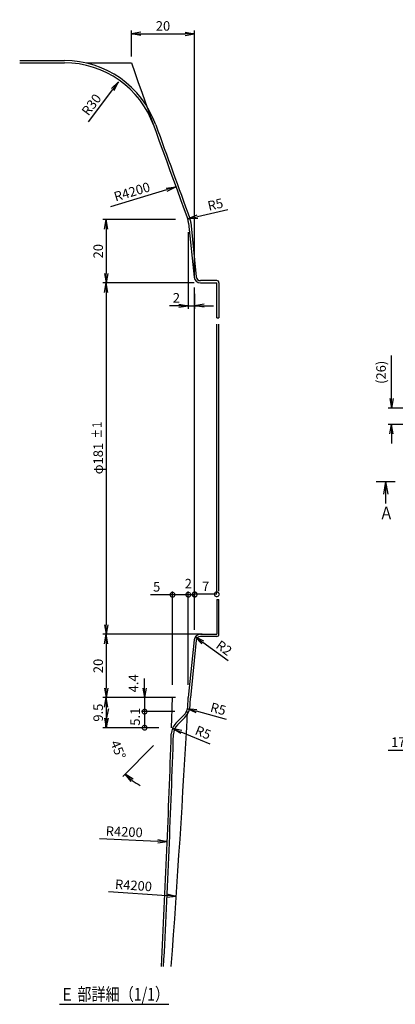
# Model space of a CAD drawing. Extents: x -99 to 469, y -45 to 293.
# Drawn here: x -99 to 20, y -18 to 293 of the extents above; entities that cross this region are included whole.
import ezdxf
from ezdxf.enums import TextEntityAlignment as Align

# ---------------------------------------------------------------- set-up
doc = ezdxf.new("R2010")
doc.units = 0
doc.header["$LTSCALE"] = 12
doc.header["$MEASUREMENT"] = 0
doc.header["$PDMODE"] = 35
doc.header["$PDSIZE"] = 2.4
doc.linetypes.add('PHANTOM', pattern=[63.5, 31.75, -6.35, 6.35, -6.35, 6.35, -6.35])
doc.layers.get('0').update_dxf_attribs({"linetype": 'CONTINUOUS'})
doc.layers.get('Defpoints').update_dxf_attribs({"linetype": 'CONTINUOUS'})
for name, color, linetype in [('C4', 3, 'CONTINUOUS'), ('C寸法', 4, 'CONTINUOUS'), ('SUNPOU', 4, 'CONTINUOUS')]:
    doc.layers.add(name, color=color, linetype=linetype)
doc.styles.add('KANJI', font='romans', dxfattribs={"bigfont": 'bigfont'})
doc.dimstyles.get("Standard").update_dxf_attribs({"dimtxt": 0.18, "dimasz": 0.18, "dimexe": 0.18, "dimexo": 0.0625, "dimgap": 0.09, "dimtad": 0, "dimtih": 1, "dimtoh": 1, "dimdec": 4, "dimzin": 0, "dimdsep": 46, "dimtxsty": 'STANDARD', "dimcen": 0.09, "dimadec": 0, "dimazin": 0, "dimtfac": 1, "dimtdec": 4, "dimtofl": 0, "dimtmove": 0, "dimatfit": 3, "dimfxl": 1, "dimtolj": 1, "dimtzin": 0, "dimarcsym": 0})

# ---------------------------------------------------------------- blocks, each defined once
blk = doc.blocks.new('_Open')
at = {"layer": 'C4', "color": 0, "lineweight": -2}
for p, q in [((-1, 0.17), (0, 0)), ((-1, -0.17), (0, 0)), ((0, 0), (-1, 0))]:
    blk.add_line(p, q, dxfattribs=at)
blk = doc.blocks.new('*D208')
at = {"layer": 'C寸法', "color": 0, "lineweight": -2, "transparency": 16777216}
for p, q in [((31.62, 136.95), (31.62, 61.07)), ((35.02, 136.95), (35.02, 61.07)), ((17.41, 62.07), (31.62, 62.07)), ((28.62, 62.07), (25.62, 62.07)), ((31.62, 62.07), (35.02, 62.07)), ((31.62, 62.07), (35.02, 62.07)), ((38.02, 62.07), (41.02, 62.07))]:
    blk.add_line(p, q, dxfattribs=at)
at = {"layer": 'Defpoints', "color": 0, "transparency": 16777216}
for p in [(31.62, 138.95), (35.02, 138.95), (35.02, 62.07)]:
    blk.add_point(p, dxfattribs=at)
at = {"layer": 'C寸法', "color": 0, "lineweight": -2, "transparency": 16777216, "xscale": 3, "yscale": 3, "zscale": 3}
blk.add_blockref('_Open', (31.62, 62.07), dxfattribs=at)
at = {"layer": 'C寸法', "color": 0, "lineweight": -2, "transparency": 16777216, "xscale": 3, "yscale": 3, "zscale": 3, "rotation": 180}
blk.add_blockref('_Open', (35.02, 62.07), dxfattribs=at)
at = {"layer": 'C寸法', "color": 0, "transparency": 16777216, "insert": (20.62, 64.57), "char_height": 3, "attachment_point": 5, "style": 'KANJI'}
blk.add_mtext('\\A1;17', dxfattribs=at)
blk = doc.blocks.new('*D231')
at = {"layer": 'C寸法', "color": 0, "lineweight": -2, "transparency": 16777216}
blk.add_line((-77.32, 260.55), (-69.66, 270.7), dxfattribs=at)
at = {"layer": 'Defpoints', "color": 0, "transparency": 16777216}
for p in [(-67.85, 273.09), (-85.92, 249.14)]:
    blk.add_point(p, dxfattribs=at)
at = {"layer": 'C寸法', "color": 0, "lineweight": -2, "transparency": 16777216, "xscale": 3, "yscale": 3, "zscale": 3, "rotation": 52.96687283345988}
blk.add_blockref('_Open', (-67.85, 273.09), dxfattribs=at)
at = {"layer": 'C寸法', "color": 0, "transparency": 16777216, "insert": (-76.39, 265.93), "char_height": 3, "attachment_point": 5, "rotation": 52.9669, "style": 'KANJI'}
blk.add_mtext('\\A1;R30', dxfattribs=at)
blk = doc.blocks.new('*D232')
at = {"layer": 'C寸法', "color": 0, "lineweight": -2, "transparency": 16777216}
for p, q in [((-63.76, 281.14), (-63.76, 289.3)), ((-43.76, 211.87), (-43.76, 289.3)), ((-60.76, 288.3), (-46.76, 288.3))]:
    blk.add_line(p, q, dxfattribs=at)
at = {"layer": 'Defpoints', "color": 0, "transparency": 16777216}
for p in [(-43.76, 288.3), (-63.76, 279.14), (-43.76, 209.87)]:
    blk.add_point(p, dxfattribs=at)
at = {"layer": 'C寸法', "color": 0, "lineweight": -2, "transparency": 16777216, "xscale": 3, "yscale": 3, "zscale": 3, "rotation": 180}
blk.add_blockref('_Open', (-63.76, 288.3), dxfattribs=at)
at = {"layer": 'C寸法', "color": 0, "lineweight": -2, "transparency": 16777216, "xscale": 3, "yscale": 3, "zscale": 3}
blk.add_blockref('_Open', (-43.76, 288.3), dxfattribs=at)
at = {"layer": 'C寸法', "color": 0, "transparency": 16777216, "insert": (-53.76, 290.8), "char_height": 3, "attachment_point": 5, "style": 'KANJI'}
blk.add_mtext('\\A1;20', dxfattribs=at)
blk = doc.blocks.new('*D233')
at = {"layer": 'C寸法', "color": 0, "lineweight": -2, "transparency": 16777216}
for p, q in [((-49.76, 229.64), (-72.76, 229.64)), ((-71.76, 226.64), (-71.76, 212.64)), ((-43.95, 209.64), (-72.76, 209.64))]:
    blk.add_line(p, q, dxfattribs=at)
at = {"layer": 'Defpoints', "color": 0, "transparency": 16777216}
for p in [(-47.76, 229.64), (-71.76, 209.64), (-41.95, 209.64)]:
    blk.add_point(p, dxfattribs=at)
at = {"layer": 'C寸法', "color": 0, "lineweight": -2, "transparency": 16777216, "xscale": 3, "yscale": 3, "zscale": 3}
for p, rotation in [((-71.76, 229.64), 90), ((-71.76, 209.64), 270)]:
    blk.add_blockref('_Open', p, dxfattribs=dict(at, rotation=rotation))
at = {"layer": 'C寸法', "color": 0, "transparency": 16777216, "insert": (-74.26, 219.64), "char_height": 3, "attachment_point": 5, "rotation": 90, "style": 'KANJI'}
blk.add_mtext('\\A1;20', dxfattribs=at)
blk = doc.blocks.new('*D234')
at = {"layer": 'C寸法', "color": 0, "lineweight": -2, "transparency": 16777216}
for p, q in [((-43.95, 98.64), (-72.76, 98.64)), ((-71.76, 95.64), (-71.76, 81.64)), ((-49.76, 78.64), (-72.76, 78.64))]:
    blk.add_line(p, q, dxfattribs=at)
at = {"layer": 'Defpoints', "color": 0, "transparency": 16777216}
for p in [(-41.95, 98.64), (-71.76, 78.64), (-47.76, 78.64)]:
    blk.add_point(p, dxfattribs=at)
at = {"layer": 'C寸法', "color": 0, "lineweight": -2, "transparency": 16777216, "xscale": 3, "yscale": 3, "zscale": 3}
for p, rotation in [((-71.76, 98.64), 90), ((-71.76, 78.64), 270)]:
    blk.add_blockref('_Open', p, dxfattribs=dict(at, rotation=rotation))
at = {"layer": 'C寸法', "color": 0, "transparency": 16777216, "insert": (-74.26, 88.64), "char_height": 3, "attachment_point": 5, "rotation": 90, "style": 'KANJI'}
blk.add_mtext('\\A1;20', dxfattribs=at)
blk = doc.blocks.new('_DotSmall')
at = {"color": 0, "linetype": 'ByBlock', "const_width": 0.5}
blk.add_lwpolyline([(-0.0625, 0, 1), (0.0625, 0, 1)], format="xyb", close=True, dxfattribs=at)
blk = doc.blocks.new('*D235')
at = {"layer": 'C寸法', "color": 0, "lineweight": -2, "transparency": 16777216}
for p, q in [((-59.59, 81.64), (-59.59, 84.64)), ((-49.76, 78.64), (-60.59, 78.64)), ((-59.59, 78.64), (-59.59, 74.21)), ((-50, 74.21), (-60.59, 74.21)), ((-59.59, 74.21), (-59.59, 71.21))]:
    blk.add_line(p, q, dxfattribs=at)
at = {"layer": 'Defpoints', "color": 0, "transparency": 16777216}
for p in [(-47.76, 78.64), (-59.59, 74.21), (-48, 74.21)]:
    blk.add_point(p, dxfattribs=at)
at = {"layer": 'C寸法', "color": 0, "lineweight": -2, "transparency": 16777216, "xscale": 3, "yscale": 3, "zscale": 3}
for name, p, rotation in [('_Open', (-59.59, 78.64), 270), ('_DotSmall', (-59.59, 74.21), 90)]:
    blk.add_blockref(name, p, dxfattribs=dict(at, rotation=rotation))
at = {"layer": 'C寸法', "color": 0, "transparency": 16777216, "insert": (-63.09, 83.14), "char_height": 3, "attachment_point": 5, "rotation": 90, "style": 'KANJI'}
blk.add_mtext('\\A1;4.4', dxfattribs=at)
blk = doc.blocks.new('*D236')
at = {"layer": 'C寸法', "color": 0, "lineweight": -2, "transparency": 16777216}
for p, q in [((-50, 74.21), (-60.59, 74.21)), ((-59.59, 74.21), (-59.59, 69.14)), ((-55.07, 69.14), (-60.59, 69.14))]:
    blk.add_line(p, q, dxfattribs=at)
at = {"layer": 'Defpoints', "color": 0, "transparency": 16777216}
for p in [(-48, 74.21), (-59.59, 69.14), (-53.07, 69.14)]:
    blk.add_point(p, dxfattribs=at)
at = {"layer": 'C寸法', "color": 0, "lineweight": -2, "transparency": 16777216, "xscale": 3, "yscale": 3, "zscale": 3}
for p, rotation in [((-59.59, 74.21), 90), ((-59.59, 69.14), 270)]:
    blk.add_blockref('_DotSmall', p, dxfattribs=dict(at, rotation=rotation))
at = {"layer": 'C寸法', "color": 0, "transparency": 16777216, "insert": (-62.57, 72.61), "char_height": 3, "attachment_point": 5, "rotation": 90, "style": 'KANJI'}
blk.add_mtext('\\A1;5.1', dxfattribs=at)
blk = doc.blocks.new('*D237')
at = {"layer": 'C寸法', "color": 0, "lineweight": -2, "transparency": 16777216}
for p, q in [((-49.76, 78.64), (-72.76, 78.64)), ((-71.76, 75.64), (-71.76, 72.14)), ((-55.07, 69.14), (-72.76, 69.14))]:
    blk.add_line(p, q, dxfattribs=at)
at = {"layer": 'Defpoints', "color": 0, "transparency": 16777216}
for p in [(-47.76, 78.64), (-71.76, 69.14), (-53.07, 69.14)]:
    blk.add_point(p, dxfattribs=at)
at = {"layer": 'C寸法', "color": 0, "lineweight": -2, "transparency": 16777216, "xscale": 3, "yscale": 3, "zscale": 3}
for p, rotation in [((-71.76, 78.64), 90), ((-71.76, 69.14), 270)]:
    blk.add_blockref('_Open', p, dxfattribs=dict(at, rotation=rotation))
at = {"layer": 'C寸法', "color": 0, "transparency": 16777216, "insert": (-74.26, 73.89), "char_height": 3, "attachment_point": 5, "rotation": 90, "style": 'KANJI'}
blk.add_mtext('\\A1;9.5', dxfattribs=at)
blk = doc.blocks.new('*D238')
at = {"layer": 'C寸法', "color": 0, "lineweight": -2, "transparency": 16777216}
blk.add_line((-33.64, 71.78), (-43.16, 74.32), dxfattribs=at)
at = {"layer": 'Defpoints', "color": 0, "transparency": 16777216}
for p in [(-50.89, 76.39), (-46.06, 75.1)]:
    blk.add_point(p, dxfattribs=at)
at = {"layer": 'C寸法', "color": 0, "lineweight": -2, "transparency": 16777216, "xscale": 3, "yscale": 3, "zscale": 3, "rotation": 165.0241100335611}
blk.add_blockref('_Open', (-46.06, 75.1), dxfattribs=at)
at = {"layer": 'C寸法', "color": 0, "transparency": 16777216, "insert": (-36.31, 75.08), "char_height": 3, "attachment_point": 5, "rotation": 345.0241, "style": 'KANJI'}
blk.add_mtext('\\A1;R5', dxfattribs=at)
blk = doc.blocks.new('*D239')
at = {"layer": 'C寸法', "color": 0, "lineweight": -2, "transparency": 16777216}
blk.add_line((-38.88, 63.98), (-47.98, 67.77), dxfattribs=at)
at = {"layer": 'Defpoints', "color": 0, "transparency": 16777216}
for p in [(-50.75, 68.92), (-46.14, 67)]:
    blk.add_point(p, dxfattribs=at)
at = {"layer": 'C寸法', "color": 0, "lineweight": -2, "transparency": 16777216, "xscale": 3, "yscale": 3, "zscale": 3, "rotation": 157.3935690849143}
blk.add_blockref('_Open', (-50.75, 68.92), dxfattribs=at)
at = {"layer": 'C寸法', "color": 0, "transparency": 16777216, "insert": (-41.09, 67.61), "char_height": 3, "attachment_point": 5, "rotation": 337.3936, "style": 'KANJI'}
blk.add_mtext('\\A1;R5', dxfattribs=at)
blk = doc.blocks.new('*D240')
at = {"layer": 'C寸法', "color": 0, "lineweight": -2, "transparency": 16777216}
blk.add_line((-33.14, 90.3), (-41.14, 96.06), dxfattribs=at)
at = {"layer": 'Defpoints', "color": 0, "transparency": 16777216}
for p in [(-43.58, 97.81), (-41.95, 96.64)]:
    blk.add_point(p, dxfattribs=at)
at = {"layer": 'C寸法', "color": 0, "lineweight": -2, "transparency": 16777216, "xscale": 3, "yscale": 3, "zscale": 3, "rotation": 144.2729696789493}
blk.add_blockref('_Open', (-43.58, 97.81), dxfattribs=at)
at = {"layer": 'C寸法', "color": 0, "transparency": 16777216, "insert": (-34.46, 94.33), "char_height": 3, "attachment_point": 5, "rotation": 324.273, "style": 'KANJI'}
blk.add_mtext('\\A1;R2', dxfattribs=at)
blk = doc.blocks.new('*D241')
at = {"layer": 'C寸法', "color": 0, "lineweight": -2, "transparency": 16777216}
for p, q in [((-43.76, 102.01), (-43.76, 112.28)), ((-36.76, 111.64), (-36.76, 112.28)), ((-36.76, 111.28), (-43.76, 111.28))]:
    blk.add_line(p, q, dxfattribs=at)
at = {"layer": 'Defpoints', "color": 0, "transparency": 16777216}
for p in [(-43.76, 111.28), (-36.76, 109.64), (-43.76, 100.01)]:
    blk.add_point(p, dxfattribs=at)
at = {"layer": 'C寸法', "color": 0, "lineweight": -2, "transparency": 16777216, "xscale": 3, "yscale": 3, "zscale": 3, "rotation": 180}
blk.add_blockref('_DotSmall', (-43.76, 111.28), dxfattribs=at)
at = {"layer": 'C寸法', "color": 0, "lineweight": -2, "transparency": 16777216, "xscale": 3, "yscale": 3, "zscale": 3}
blk.add_blockref('_DotSmall', (-36.76, 111.28), dxfattribs=at)
at = {"layer": 'C寸法', "color": 0, "transparency": 16777216, "insert": (-40.26, 113.78), "char_height": 3, "attachment_point": 5, "style": 'KANJI'}
blk.add_mtext('\\A1;7', dxfattribs=at)
blk = doc.blocks.new('*D242')
at = {"layer": 'C寸法', "color": 0, "lineweight": -2, "transparency": 16777216}
for p, q in [((-45.76, 82.64), (-45.76, 112.14)), ((-43.76, 102.01), (-43.76, 112.14)), ((-43.76, 111.14), (-45.76, 111.14))]:
    blk.add_line(p, q, dxfattribs=at)
at = {"layer": 'Defpoints', "color": 0, "transparency": 16777216}
for p in [(-45.76, 111.14), (-43.76, 100.01), (-45.76, 80.64)]:
    blk.add_point(p, dxfattribs=at)
at = {"layer": 'C寸法', "color": 0, "lineweight": -2, "transparency": 16777216, "xscale": 3, "yscale": 3, "zscale": 3, "rotation": 180}
blk.add_blockref('_DotSmall', (-45.76, 111.14), dxfattribs=at)
at = {"layer": 'C寸法', "color": 0, "lineweight": -2, "transparency": 16777216, "xscale": 3, "yscale": 3, "zscale": 3}
blk.add_blockref('_DotSmall', (-43.76, 111.14), dxfattribs=at)
at = {"layer": 'C寸法', "color": 0, "transparency": 16777216, "insert": (-45.76, 114.64), "char_height": 3, "attachment_point": 5, "style": 'KANJI'}
blk.add_mtext('\\A1;2', dxfattribs=at)
blk = doc.blocks.new('*D243')
at = {"layer": 'C寸法', "color": 0, "lineweight": -2, "transparency": 16777216}
for p, q in [((-50.76, 82.64), (-50.76, 112.14)), ((-45.76, 82.64), (-45.76, 112.14)), ((-50.76, 111.14), (-57.76, 111.14)), ((-45.76, 111.14), (-50.76, 111.14))]:
    blk.add_line(p, q, dxfattribs=at)
at = {"layer": 'Defpoints', "color": 0, "transparency": 16777216}
for p in [(-50.76, 111.14), (-50.76, 80.64), (-45.76, 80.64)]:
    blk.add_point(p, dxfattribs=at)
at = {"layer": 'C寸法', "color": 0, "lineweight": -2, "transparency": 16777216, "xscale": 3, "yscale": 3, "zscale": 3, "rotation": 180}
blk.add_blockref('_DotSmall', (-50.76, 111.14), dxfattribs=at)
at = {"layer": 'C寸法', "color": 0, "lineweight": -2, "transparency": 16777216, "xscale": 3, "yscale": 3, "zscale": 3}
blk.add_blockref('_DotSmall', (-45.76, 111.14), dxfattribs=at)
at = {"layer": 'C寸法', "color": 0, "transparency": 16777216, "insert": (-55.76, 113.64), "char_height": 3, "attachment_point": 5, "style": 'KANJI'}
blk.add_mtext('\\A1;5', dxfattribs=at)
blk = doc.blocks.new('*D244')
at = {"layer": 'C寸法', "color": 0, "lineweight": -2, "transparency": 16777216}
for p, q in [((-45.76, 225.64), (-45.76, 201.43)), ((-43.76, 206.18), (-43.76, 201.43)), ((-48.76, 202.43), (-51.76, 202.43)), ((-45.76, 202.43), (-43.76, 202.43)), ((-40.76, 202.43), (-37.76, 202.43))]:
    blk.add_line(p, q, dxfattribs=at)
at = {"layer": 'Defpoints', "color": 0, "transparency": 16777216}
for p in [(-45.76, 227.64), (-43.76, 208.18), (-43.76, 202.43)]:
    blk.add_point(p, dxfattribs=at)
at = {"layer": 'C寸法', "color": 0, "lineweight": -2, "transparency": 16777216, "xscale": 3, "yscale": 3, "zscale": 3}
blk.add_blockref('_Open', (-45.76, 202.43), dxfattribs=at)
at = {"layer": 'C寸法', "color": 0, "lineweight": -2, "transparency": 16777216, "xscale": 3, "yscale": 3, "zscale": 3, "rotation": 180}
blk.add_blockref('_Open', (-43.76, 202.43), dxfattribs=at)
at = {"layer": 'C寸法', "color": 0, "transparency": 16777216, "insert": (-49.51, 204.93), "char_height": 3, "attachment_point": 5, "style": 'KANJI'}
blk.add_mtext('\\A1;2', dxfattribs=at)
blk = doc.blocks.new('*D246')
at = {"layer": 'C寸法', "color": 0, "lineweight": -2, "transparency": 16777216}
for p, q in [((-59.59, 69.14), (-72.83, 69.14)), ((-56.73, 63.48), (-66.46, 53.75))]:
    blk.add_line(p, q, dxfattribs=at)
for start, end in [(163.4272, 171.7136), (233.2864, 241.5728)]:
    blk.add_arc((-51.07, 69.14), 20.76, start, end, dxfattribs=at)
at = {"layer": 'Defpoints', "color": 0, "transparency": 16777216}
for p in [(-57.59, 69.14), (-51.07, 69.14), (-71.12, 63.77), (-55.31, 64.9)]:
    blk.add_point(p, dxfattribs=at)
at = {"layer": 'C寸法', "color": 0, "lineweight": -2, "transparency": 16777216, "xscale": 3, "yscale": 3, "zscale": 3}
for p, rotation in [((-71.83, 69.14), 265.8568089048438), ((-65.75, 54.46), 139.1431910951498)]:
    blk.add_blockref('_Open', p, dxfattribs=dict(at, rotation=rotation))
at = {"layer": 'C寸法', "color": 0, "transparency": 16777216, "insert": (-67.94, 62.15), "char_height": 3, "attachment_point": 5, "rotation": 292.5, "style": 'KANJI'}
blk.add_mtext('\\A1;45°', dxfattribs=at)
blk = doc.blocks.new('*D247')
at = {"layer": 'C寸法', "color": 0, "lineweight": -2, "transparency": 16777216}
blk.add_line((-33.3, 232.75), (-42.9, 230.5), dxfattribs=at)
at = {"layer": 'Defpoints', "color": 0, "transparency": 16777216}
for p in [(-50.69, 228.68), (-45.82, 229.82)]:
    blk.add_point(p, dxfattribs=at)
at = {"layer": 'C寸法', "color": 0, "lineweight": -2, "transparency": 16777216, "xscale": 3, "yscale": 3, "zscale": 3, "rotation": 193.1810967416986}
blk.add_blockref('_Open', (-45.82, 229.82), dxfattribs=at)
at = {"layer": 'C寸法', "color": 0, "transparency": 16777216, "insert": (-37.21, 234.4), "char_height": 3, "attachment_point": 5, "rotation": 13.1811, "style": 'KANJI'}
blk.add_mtext('\\A1;R5', dxfattribs=at)
blk = doc.blocks.new('*D250')
at = {"layer": 'C寸法', "color": 0, "lineweight": -2, "transparency": 16777216}
for p, q in [((-43.95, 209.64), (-72.76, 209.64)), ((-71.76, 206.64), (-71.76, 101.64)), ((-41.36, 98.64), (-72.76, 98.64))]:
    blk.add_line(p, q, dxfattribs=at)
at = {"layer": 'Defpoints', "color": 0, "transparency": 16777216}
for p in [(-41.95, 209.64), (-71.76, 98.64), (-39.36, 98.64)]:
    blk.add_point(p, dxfattribs=at)
at = {"layer": 'C寸法', "color": 0, "lineweight": -2, "transparency": 16777216, "xscale": 3, "yscale": 3, "zscale": 3}
for p, rotation in [((-71.76, 209.64), 90), ((-71.76, 98.64), 270)]:
    blk.add_blockref('_Open', p, dxfattribs=dict(at, rotation=rotation))
at = {"layer": 'C寸法', "color": 0, "transparency": 16777216, "insert": (-74.26, 154.14), "char_height": 3, "attachment_point": 5, "rotation": 90, "style": 'KANJI'}
blk.add_mtext('\\A1;φ181', dxfattribs=at)
blk = doc.blocks.new('*D273')
at = {"layer": 'C寸法', "color": 0, "lineweight": -2, "transparency": 16777216}
for p, q in [((18.46, 173.1), (18.46, 186.67)), ((47.89, 170.1), (17.46, 170.1)), ((85.05, 164.95), (17.46, 164.95)), ((18.46, 161.95), (18.46, 158.95))]:
    blk.add_line(p, q, dxfattribs=at)
at = {"layer": 'Defpoints', "color": 0, "transparency": 16777216}
for p in [(18.46, 170.1), (49.89, 170.1), (87.05, 164.95)]:
    blk.add_point(p, dxfattribs=at)
at = {"layer": 'C寸法', "color": 0, "lineweight": -2, "transparency": 16777216, "xscale": 3, "yscale": 3, "zscale": 3}
for p, rotation in [((18.46, 170.1), 270), ((18.46, 164.95), 90)]:
    blk.add_blockref('_Open', p, dxfattribs=dict(at, rotation=rotation))
at = {"layer": 'C寸法', "color": 0, "transparency": 16777216, "insert": (15.17, 181.38), "char_height": 3, "attachment_point": 5, "rotation": 90, "style": 'KANJI'}
blk.add_mtext('\\A1;(26)', dxfattribs=at)

msp = doc.modelspace()

# ---------------------------------------------------------------- linework, layer by layer
at = {"layer": 'C4'}
for p, q in [((-99.08, 279.842), (-84.909, 279.842)), ((-99.08, 279.142), (-84.909, 279.142)), ((-77.769, 279.142), (-63.762, 279.142)), ((-45.653, 228.542), (-43.943, 211.443)), ((-44.965, 228.701), (-43.246, 211.512)), ((-36.762, 210.342), (-41.952, 210.342)), ((-41.952, 209.642), (-36.762, 209.642)), ((-36.762, 198.642), (-36.762, 209.642)), ((-36.062, 209.642), (-36.062, 198.642)), ((-36.762, 198.642), (-36.062, 198.642)), ((-36.762, 109.642), (-36.062, 109.642)), ((-36.762, 109.642), (-36.762, 98.642)), ((-36.062, 98.642), (-36.062, 109.642)), ((-43.943, 96.841), (-45.762, 78.642)), ((-43.246, 96.771), (-45.066, 78.572)), ((-41.952, 98.642), (-36.762, 98.642)), ((-36.762, 97.942), (-41.952, 97.942)), ((-49.673, 70.537), (-47.355, 72.855)), ((-49.178, 70.042), (-46.86, 72.36))]:
    msp.add_line(p, q, dxfattribs=at)
at = {"layer": 'C4', "linetype": 'PHANTOM'}
for p, q in [((-43.762, 100.013), (-43.762, 208.18)), ((-36.762, 112.242), (-36.762, 196.569)), ((-36.062, 112.242), (-36.062, 196.569))]:
    msp.add_line(p, q, dxfattribs=at)
at = {"layer": 'C4'}
for centre, radius, start, end in [((-84.909, 249.142), 30.7, 19.7837, 90), ((-84.909, 249.142), 30, 19.7837, 90), ((3895.424, 1680.87), 4200, 199.49624, 200.212293), ((3895.424, 1680.87), 4199.3, 199.783698, 200.213507), ((-50.628, 228.045), 5, 5.71059, 20.21229), ((-49.94, 228.203), 5, 5.71059, 20.21351), ((-41.952, 211.642), 1.3, 185.71059, 270), ((-41.952, 211.642), 2, 185.71059, 270), ((-36.762, 209.642), 0.7, 0, 90), ((-41.952, 96.642), 2, 90, 174.28941), ((-41.952, 96.642), 1.3, 90, 174.28941), ((-36.762, 98.642), 0.7, 270, 0), ((-4239.822, 301.942), 4200, 356.917912, 356.952331), ((-4239.822, 301.942), 4200.7, 356.917912, 356.952331), ((-50.89, 76.391), 5, 315, 356.91791), ((-50.89, 76.391), 5.7, 315, 356.91791), ((-46.137, 67.001), 5, 135, 178.06338), ((-46.137, 67.001), 4.3, 135, 178.06338), ((-4248.736, 209.105), 4200, 357.060254, 358.063382), ((-4248.736, 209.105), 4200.7, 357.060254, 358.063382)]:
    msp.add_arc(centre, radius, start, end, dxfattribs=at)
at = {"layer": 'C4', "linetype": 'PHANTOM'}
for centre, start, end in [((-4248.736, 209.105), 358.090287, 358.219952), ((-4239.822, 301.942), 355.79129, 356.891779)]:
    msp.add_arc(centre, 4200, start, end, dxfattribs=at)
at = {"layer": 'C寸法'}
for p, q in [((-70.239, 233.809), (-52.587, 239.104)), ((-73.831, 34.09), (-55.419, 33.318)), ((-70.952, 17.366), (-52.567, 16.111))]:
    msp.add_line(p, q, dxfattribs=at)
at = {"layer": 'SUNPOU'}
for p, q in [((13.621, 146.951), (19.621, 146.951)), ((16.621, 146.951), (15.916, 142.951)), ((16.621, 146.951), (17.326, 142.951)), ((16.621, 146.951), (16.621, 139.951)), ((-86.461, -18.231), (-51.921, -18.231))]:
    msp.add_line(p, q, dxfattribs=at)

# ---------------------------------------------------------------- block references
at = {"layer": 'C寸法'}
for p, xscale, yscale, zscale, rotation in [((-49.714, 239.965), 2.999999999999955, 2.999999999999955, 2.999999999999955, 16.69689767792194), ((-52.421, 33.193), 2.999999999999987, 2.999999999999987, 2.999999999999987, 357.5995271135854), ((-49.574, 15.906), 2.99999999999999, 2.99999999999999, 2.99999999999999, 356.0949216444788)]:
    msp.add_blockref('_Open', p, dxfattribs=dict(at, xscale=xscale, yscale=yscale, zscale=zscale, rotation=rotation))

# ---------------------------------------------------------------- texts
at = {"layer": 'C寸法', "char_height": 3, "attachment_point": 5, "style": 'KANJI'}
for insert, rotation in [((-63.568, 238.42), 16.6969), ((-66.019, 36.265), 357.59953), ((-63.086, 19.335), 356.09492)]:
    msp.add_mtext('\\A1;R4200', dxfattribs=dict(at, insert=insert, rotation=rotation))
at = {"layer": 'SUNPOU', "style": 'KANJI'}
for s, height, rotation, width, p, p2 in [('±１', 3, 90, 1.054022, (-73.111, 160.614), (-73.111, 166.215)), ('Ｅ 部詳細（1/1）', 4, 0.0219, 0.86689, (-86.328, -17.044), (-51.818, -17.03))]:
    msp.add_text(s, height=height, rotation=rotation, dxfattribs=dict(at, width=width)).set_placement(p, p2, align=Align.FIT)
at = {"layer": 'SUNPOU', "style": 'KANJI', "width": 1.298077}
msp.add_text('Ａ', height=4, dxfattribs=at).set_placement((14.621, 134.952), (19.121, 134.952), align=Align.FIT)

# ---------------------------------------------------------------- dimensions: what is measured, and where the dimension line sits
at = {"layer": 'C寸法'}
for base, p1, p2, override, picture, middle in [((-43.762, 288.298), (-63.762, 279.142), (-43.762, 209.874), {"dimtxt": 3, "dimasz": 3, "dimexe": 1, "dimexo": 2, "dimgap": 1, "dimtad": 1, "dimtih": 0, "dimtoh": 0, "dimdec": 1, "dimzin": 8, "dimtxsty": 'KANJI', "dimblk": 'Open', "dimcen": 0, "dimtdec": 1, "dimldrblk": 'Open'}, '*D232', (-53.762, 290.798)), ((-43.762, 111.278), (-36.762, 109.642), (-43.762, 100.013), {"dimtxt": 3, "dimasz": 3, "dimexe": 1, "dimexo": 2, "dimgap": 1, "dimtad": 1, "dimtih": 0, "dimtoh": 0, "dimdec": 1, "dimzin": 8, "dimtxsty": 'KANJI', "dimblk1": 'DotSmall', "dimblk2": 'DotSmall', "dimsah": 1, "dimcen": 0, "dimtdec": 1, "dimtofl": 1, "dimldrblk": 'Open'}, '*D241', (-40.262, 113.778))]:
    dim = msp.add_linear_dim(base=base, p1=p1, p2=p2, dimstyle='STANDARD', override=override, dxfattribs=at)
    dim.commit()
    dim.dimension.update_dxf_attribs({"geometry": picture, "text_midpoint": middle})
for center, mpoint, picture, middle in [((-85.919, 249.142), (-67.851, 273.09), '*D231', (-74.39, 264.423)), ((-41.952, 96.642), (-43.576, 97.809), '*D240', (-35.922, 92.304)), ((-46.137, 67.001), (-50.753, 68.923), '*D239', (-42.049, 65.299))]:
    dim = msp.add_radius_dim(center=center, mpoint=mpoint, dimstyle='STANDARD', override={"dimtxt": 3, "dimasz": 3, "dimexe": 1, "dimexo": 2, "dimgap": 1, "dimtad": 1, "dimtih": 0, "dimtoh": 0, "dimdec": 1, "dimzin": 8, "dimtxsty": 'KANJI', "dimblk": 'Open', "dimcen": 0, "dimtdec": 1, "dimldrblk": 'Open'}, dxfattribs=at)
    dim.commit()
    dim.dimension.update_dxf_attribs({"geometry": picture, "text_midpoint": middle, "dimtype": 164})
for center, mpoint, picture, middle in [((-50.691, 228.678), (-45.823, 229.818), '*D247', (-37.213, 234.402)), ((-50.89, 76.391), (-46.06, 75.099), '*D238', (-36.306, 75.077))]:
    dim = msp.add_radius_dim(center=center, mpoint=mpoint, dimstyle='STANDARD', override={"dimtxt": 3, "dimasz": 3, "dimexe": 1, "dimexo": 2, "dimgap": 1, "dimtad": 1, "dimtih": 0, "dimtoh": 0, "dimdec": 1, "dimzin": 8, "dimtxsty": 'KANJI', "dimblk": 'Open', "dimcen": 0, "dimtdec": 1, "dimldrblk": 'Open'}, dxfattribs=at)
    dim.commit()
    dim.dimension.update_dxf_attribs({"geometry": picture, "text_midpoint": middle})
for base, p1, p2, override, picture, middle in [((-71.762, 209.642), (-47.762, 229.642), (-41.952, 209.642), {"dimtxt": 3, "dimasz": 3, "dimexe": 1, "dimexo": 2, "dimgap": 1, "dimtad": 1, "dimtih": 0, "dimtoh": 0, "dimdec": 1, "dimzin": 8, "dimtxsty": 'KANJI', "dimblk": 'Open', "dimcen": 0, "dimtdec": 1, "dimldrblk": 'Open'}, '*D233', (-74.262, 219.642)), ((-71.762, 78.642), (-41.952, 98.642), (-47.762, 78.642), {"dimtxt": 3, "dimasz": 3, "dimexe": 1, "dimexo": 2, "dimgap": 1, "dimtad": 1, "dimtih": 0, "dimtoh": 0, "dimdec": 1, "dimzin": 8, "dimtxsty": 'KANJI', "dimblk": 'Open', "dimcen": 0, "dimtdec": 1, "dimtofl": 1, "dimtmove": 1, "dimldrblk": 'Open'}, '*D234', (-74.262, 88.642)), ((-71.762, 69.142), (-47.762, 78.642), (-53.068, 69.142), {"dimtxt": 3, "dimasz": 3, "dimexe": 1, "dimexo": 2, "dimgap": 1, "dimtad": 1, "dimtih": 0, "dimtoh": 0, "dimdec": 1, "dimzin": 8, "dimtxsty": 'KANJI', "dimblk": 'Open', "dimcen": 0, "dimtdec": 1, "dimldrblk": 'Open'}, '*D237', (-74.262, 73.892))]:
    dim = msp.add_linear_dim(base=base, p1=p1, p2=p2, angle=90, dimstyle='STANDARD', override=override, dxfattribs=at)
    dim.commit()
    dim.dimension.update_dxf_attribs({"geometry": picture, "text_midpoint": middle})
for base, p1, p2, override, picture, middle in [((-43.762, 202.434), (-45.762, 227.642), (-43.762, 208.18), {"dimtxt": 3, "dimasz": 3, "dimexe": 1, "dimexo": 2, "dimgap": 1, "dimtad": 1, "dimtih": 0, "dimtoh": 0, "dimdec": 1, "dimzin": 8, "dimtxsty": 'KANJI', "dimblk": 'Open', "dimcen": 0, "dimtdec": 1, "dimtofl": 1, "dimtmove": 1, "dimldrblk": 'Open'}, '*D244', (-49.512, 202.434)), ((35.021, 62.066), (31.621, 138.951), (35.021, 138.951), {"dimtxt": 3, "dimasz": 3, "dimexe": 1, "dimexo": 2, "dimgap": 1, "dimtad": 1, "dimtih": 0, "dimtoh": 0, "dimdec": 1, "dimlfac": 5, "dimzin": 8, "dimtxsty": 'KANJI', "dimblk": 'Open', "dimcen": 0, "dimtdec": 1, "dimtofl": 1, "dimtmove": 1, "dimldrblk": 'Open'}, '*D208', (20.621, 62.066)), ((-50.762, 111.136), (-45.762, 80.642), (-50.762, 80.642), {"dimtxt": 3, "dimasz": 3, "dimexe": 1, "dimexo": 2, "dimgap": 1, "dimtad": 1, "dimtih": 0, "dimtoh": 0, "dimdec": 1, "dimzin": 8, "dimtxsty": 'KANJI', "dimblk1": 'DotSmall', "dimblk2": 'DotSmall', "dimsah": 1, "dimcen": 0, "dimtdec": 1, "dimtofl": 1, "dimldrblk": 'Open'}, '*D243', (-55.762, 111.136)), ((-45.762, 111.136), (-43.762, 100.013), (-45.762, 80.642), {"dimtxt": 3, "dimasz": 3, "dimexe": 1, "dimexo": 2, "dimgap": 1, "dimtad": 1, "dimtih": 0, "dimtoh": 0, "dimdec": 1, "dimzin": 8, "dimtxsty": 'KANJI', "dimblk1": 'DotSmall', "dimblk2": 'DotSmall', "dimsah": 1, "dimcen": 0, "dimtdec": 1, "dimtofl": 1, "dimtmove": 1, "dimldrblk": 'Open'}, '*D242', (-45.762, 112.136))]:
    dim = msp.add_linear_dim(base=base, p1=p1, p2=p2, dimstyle='STANDARD', override=override, dxfattribs=at)
    dim.commit()
    dim.dimension.update_dxf_attribs({"geometry": picture, "text_midpoint": middle, "dimtype": 160})
dim = msp.add_linear_dim(base=(-71.762, 98.642), p1=(-41.952, 209.642), p2=(-39.357, 98.642), angle=90, text='φ181', dimstyle='STANDARD', override={"dimtxt": 3, "dimasz": 3, "dimexe": 1, "dimexo": 2, "dimgap": 1, "dimtad": 1, "dimtih": 0, "dimtoh": 0, "dimdec": 1, "dimzin": 8, "dimtxsty": 'KANJI', "dimblk": 'Open', "dimcen": 0, "dimtdec": 1, "dimldrblk": 'Open'}, dxfattribs=at)
dim.commit()
dim.dimension.update_dxf_attribs({"geometry": '*D250', "text_midpoint": (-71.762, 154.142), "dimtype": 160})
dim = msp.add_linear_dim(base=(18.459, 170.096), p1=(87.049, 164.951), p2=(49.895, 170.096), angle=90, text='(26)', dimstyle='STANDARD', override={"dimtxt": 3, "dimasz": 3, "dimexe": 1, "dimexo": 2, "dimgap": 1, "dimtad": 1, "dimtih": 0, "dimtoh": 0, "dimdec": 1, "dimlfac": 5, "dimzin": 8, "dimtxsty": 'KANJI', "dimblk": 'Open', "dimcen": 0, "dimtdec": 1, "dimldrblk": 'Open'}, dxfattribs=at)
dim.commit()
dim.dimension.update_dxf_attribs({"geometry": '*D273', "text_midpoint": (15.173, 181.382)})
for base, p1, p2, override, picture, middle in [((-59.592, 74.209), (-47.762, 78.642), (-48.001, 74.209), {"dimtxt": 3, "dimasz": 3, "dimexe": 1, "dimexo": 2, "dimgap": 1, "dimtad": 1, "dimtih": 0, "dimtoh": 0, "dimdec": 1, "dimzin": 8, "dimtxsty": 'KANJI', "dimblk1": 'Open', "dimblk2": 'DotSmall', "dimsah": 1, "dimcen": 0, "dimtdec": 1, "dimtofl": 1, "dimtmove": 1, "dimldrblk": 'Open'}, '*D235', (-60.592, 83.142)), ((-59.592, 69.142), (-48.001, 74.209), (-53.068, 69.142), {"dimtxt": 3, "dimasz": 3, "dimexe": 1, "dimexo": 2, "dimgap": 1, "dimtad": 1, "dimtih": 0, "dimtoh": 0, "dimdec": 1, "dimzin": 8, "dimtxsty": 'KANJI', "dimblk1": 'DotSmall', "dimblk2": 'DotSmall', "dimsah": 1, "dimcen": 0, "dimtdec": 1, "dimtofl": 1, "dimtmove": 1, "dimldrblk": 'Open'}, '*D236', (-60.07, 72.609))]:
    dim = msp.add_linear_dim(base=base, p1=p1, p2=p2, angle=90, dimstyle='STANDARD', override=override, dxfattribs=at)
    dim.commit()
    dim.dimension.update_dxf_attribs({"geometry": picture, "text_midpoint": middle, "dimtype": 160})
dim = msp.add_angular_dim_3p(base=(-71.122, 63.768), center=(-51.068, 69.142), p1=(-55.311, 64.899), p2=(-57.592, 69.142), dimstyle='STANDARD', override={"dimtxt": 3, "dimasz": 3, "dimexe": 1, "dimexo": 2, "dimgap": 1, "dimtad": 1, "dimtih": 0, "dimtoh": 0, "dimdec": 1, "dimzin": 8, "dimtxsty": 'KANJI', "dimblk": 'Open', "dimcen": 0, "dimtdec": 1, "dimldrblk": 'Open'}, dxfattribs=at)
dim.commit()
dim.dimension.update_dxf_attribs({"geometry": '*D246', "text_midpoint": (-67.94, 62.153)})

doc.saveas('drawing.dxf')
